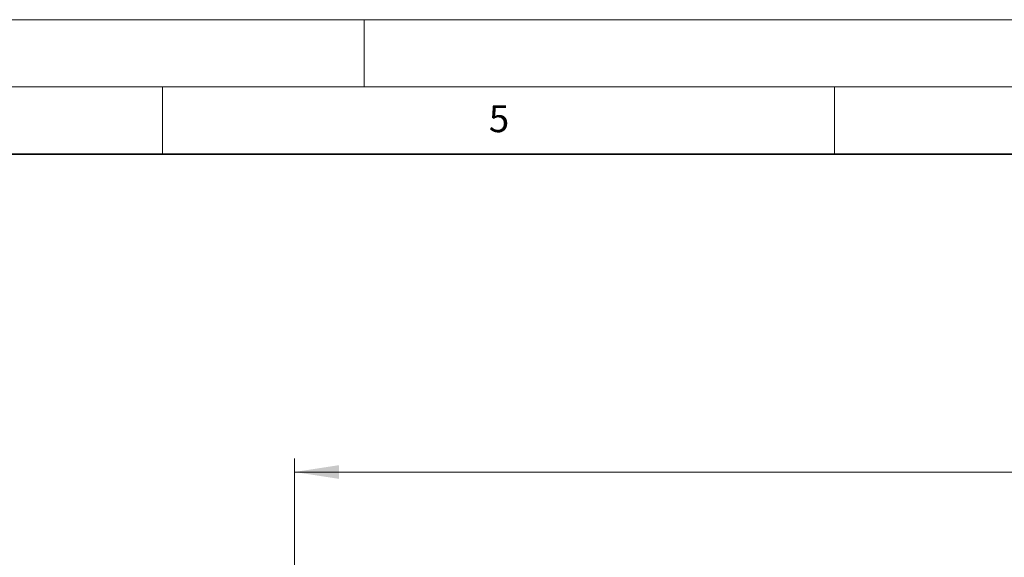
# Model space of a CAD drawing. Units: millimetres. Extents: x 0 to 420, y 0 to 297.
# Drawn here: x 204 to 278, y 257 to 297 of the extents above; entities that cross this region are included whole.
import ezdxf

# ---------------------------------------------------------------- set-up
doc = ezdxf.new("R2010")
doc.units = ezdxf.units.MM
doc.styles.add('SLDTEXTSTYLE0', font='TXT', dxfattribs={"width": 0.605})
doc.styles.add('SLDTEXTSTYLE1', font='TXT', dxfattribs={"width": 0.75})
doc.dimstyles.new('SLDDIMSTYLE2', dxfattribs={"dimtxt": 3.5, "dimasz": 3.302, "dimexe": 0, "dimexo": 0.0625, "dimgap": 0.875, "dimtad": 1, "dimlfac": 6, "dimrnd": 1e-09, "dimzin": 12, "dimdsep": 46, "dimtxsty": 'SLDTEXTSTYLE1', "dimsah": 1, "dimcen": 0.09, "dimadec": 0, "dimazin": 3, "dimtfac": 1, "dimtofl": 0, "dimtmove": 0, "dimatfit": 3, "dimfxl": 0, "dimfrac": 2, "dimtolj": 1, "dimtzin": 12, "dimarcsym": 0})

# ---------------------------------------------------------------- blocks, each defined once
blk = doc.blocks.new('_D_8')
at = {"color": 179, "linetype": 'Continuous', "lineweight": 18}
for p, q in [((224.823, 253.393), (224.823, 264.369)), ((391.489, 247.758), (391.489, 264.369)), ((224.823, 263.369), (391.489, 263.369))]:
    blk.add_line(p, q, dxfattribs=at)
for points in [[(224.823, 263.369), (228.125, 262.861), (228.125, 263.877)], [(391.489, 263.369), (388.187, 263.877), (388.187, 262.861)]]:
    blk.add_solid(points, dxfattribs=at)
at = {"color": 179, "linetype": 'Continuous', "lineweight": 18, "insert": (302.984, 267.881), "char_height": 3.5, "attachment_point": 1, "style": 'SLDTEXTSTYLE1'}
blk.add_mtext('1000', dxfattribs=at)

msp = doc.modelspace()

# ---------------------------------------------------------------- linework, layer by layer
at = {"color": 7, "linetype": 'Continuous', "lineweight": 18}
for p, q in [((0, 297), (420, 297)), ((230, 292), (230, 297)), ((15, 292), (415, 292)), ((215, 292), (215, 287)), ((265, 292), (265, 287))]:
    msp.add_line(p, q, dxfattribs=at)
at = {"color": 7, "linetype": 'Continuous', "lineweight": 35}
msp.add_line((410, 287), (20, 287), dxfattribs=at)

# ---------------------------------------------------------------- texts
at = {"color": 7, "linetype": 'Continuous', "lineweight": 18, "insert": (240.0418, 290.6369), "char_height": 2, "attachment_point": 2, "style": 'SLDTEXTSTYLE0'}
msp.add_mtext('5', dxfattribs=at)

# ---------------------------------------------------------------- dimensions: what is measured, and where the dimension line sits
at = {"color": 179, "linetype": 'Continuous', "lineweight": 18}
dim = msp.add_linear_dim(base=(391.4895, 263.3689), p1=(224.8228, 252.3929), p2=(391.4895, 246.7577), dimstyle='SLDDIMSTYLE2', dxfattribs=at)
dim.commit()
dim.dimension.update_dxf_attribs({"geometry": '_D_8', "text_midpoint": (308.1561, 263.3689), "dimtype": 160})

doc.saveas('drawing.dxf')
